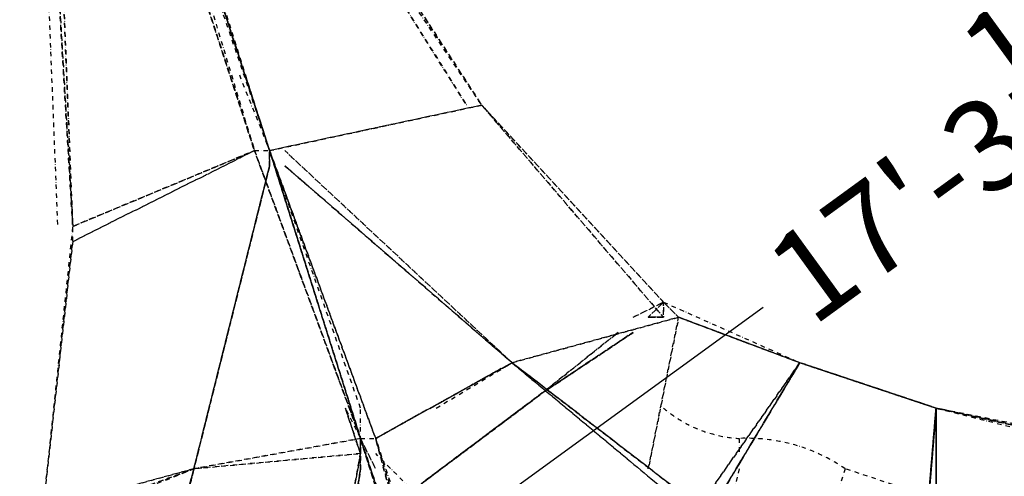
# Model space of a CAD drawing. Units: millimetres. Extents: x 12795 to 57307, y -12262 to 21790.
# Drawn here: x 20308 to 23144, y -320 to 995 of the extents above; entities that cross this region are included whole.
import ezdxf

# ---------------------------------------------------------------- set-up
doc = ezdxf.new("R2010")
doc.units = ezdxf.units.MM
doc.linetypes.add('STRICHPUNKT', pattern=[25.4, 12.7, -6.35, 0, -6.35])
doc.layers.add('BEM-AMERICA', color=7, linetype='Continuous', lineweight=35)
doc.layers.add('PENTAGODE XL02', color=7, linetype='STRICHPUNKT')
doc.styles.get("Standard").update_dxf_attribs({"font": 'arial.ttf'})
doc.dimstyles.new('America SI', dxfattribs={"dimscale": 75, "dimtxt": 3.5, "dimasz": 4, "dimexe": 2, "dimexo": 0, "dimgap": 2, "dimtad": 0, "dimdec": 4, "dimlfac": 0.03937, "dimzin": 0, "dimdsep": 46, "dimlunit": 4, "dimtxsty": 'Standard', "dimcen": 2, "dimadec": 0, "dimazin": 0, "dimtfac": 1, "dimtdec": 4, "dimtofl": 0, "dimtmove": 0, "dimatfit": 3, "dimfxl": 2, "dimtolj": 1, "dimtzin": 0, "dimarcsym": 0})

# ---------------------------------------------------------------- blocks, each defined once
blk = doc.blocks.new('*D164')
at = {"layer": 'BEM-AMERICA', "color": 0, "lineweight": -2, "transparency": 16777216}
for p, q in [((26266, 718.8), (25121.6, 2293.9)), ((24967, 1996.2), (23699.7, 1075.5)), ((21181.8, -753.9), (22449.1, 166.8)), ((21995.3, -2384), (20850.9, -808.9))]:
    blk.add_line(p, q, dxfattribs=at)
at = {"layer": 'BEM-AMERICA', "color": 0, "transparency": 16777216}
for points in [[(24937.6, 2036.7), (24996.4, 1955.8), (25209.7, 2172.5)], [(21152.4, -713.5), (21211.2, -794.4), (20939.1, -930.3)]]:
    blk.add_solid(points, dxfattribs=at)
at = {"layer": 'Defpoints', "color": 0, "transparency": 16777216}
for p in [(26266, 718.8, 74.7), (20939.1, -930.3), (21995.3, -2384)]:
    blk.add_point(p, dxfattribs=at)
at = {"layer": 'BEM-AMERICA', "color": 0, "transparency": 16777216, "insert": (23074.4, 621.1), "char_height": 262.5, "attachment_point": 5, "rotation": 36}
blk.add_mtext('\\A1;17\'-3{\\H1.000000x;\\S13/16;}"', dxfattribs=at)
blk = doc.blocks.new('*D174')
at = {"layer": 'BEM-AMERICA', "color": 0, "lineweight": -2, "transparency": 16777216}
for p, q in [((42570.1, 21118.3), (42081.8, 21790.5)), ((41927.2, 21492.8), (28682.3, 11869.7)), ((14165.1, 1322.4), (27410, 10945.4)), ((14312, 609.8), (13834.2, 1267.4))]:
    blk.add_line(p, q, dxfattribs=at)
at = {"layer": 'BEM-AMERICA', "color": 0, "transparency": 16777216}
for points in [[(41897.8, 21533.2), (41956.6, 21452.3), (42169.9, 21669.1)], [(14135.7, 1362.8), (14194.5, 1281.9), (13922.4, 1146)]]:
    blk.add_solid(points, dxfattribs=at)
at = {"layer": 'Defpoints', "color": 0, "transparency": 16777216}
for p in [(42169.9, 21669.1), (42570.1, 21118.3), (14312, 609.8)]:
    blk.add_point(p, dxfattribs=at)
at = {"layer": 'BEM-AMERICA', "color": 0, "transparency": 16777216, "insert": (28046.1, 11407.6), "char_height": 262.5, "attachment_point": 5, "rotation": 36}
blk.add_mtext('\\A1;114\'-6{\\H1.000000x;\\S5/8;}"', dxfattribs=at)

msp = doc.modelspace()

# ---------------------------------------------------------------- linework, layer by layer
at = {"layer": 'PENTAGODE XL02', "flags": 128}
for points in [[(20329.80861, 2627.24577), (20984.28671, 617.88319)], [(20329.80861, 2627.24577), (20460.70423, 399.72382), (20373.44048, 2583.61389), (20460.70423, 399.72382), (20373.44048, -429.28177)], [(20329.80861, 2583.61389), (20460.70423, 399.72382), (20329.80861, 2583.61389), (20329.80861, 2627.24577), (20329.80861, 2583.61389), (20417.07236, 399.72382)], [(20417.07236, 2627.24577), (21638.7648, 748.77881), (20373.44048, 2627.24577)], [(20417.07236, 2409.0864), (21027.91858, 617.88319), (20373.44048, 2627.24577)], [(21027.91858, 617.88319), (20373.44048, 2627.24577), (21027.91858, 617.88319), (20373.44048, 2627.24577), (21027.91858, 617.88319), (20460.70423, 2409.0864)], [(20940.65483, 836.04255), (21027.91858, 617.88319), (20373.44048, 2627.24577)], [(21638.7648, 748.77881), (21027.91858, 617.88319)], [(22162.34728, 181.56446), (21638.7648, 748.77881)], [(20460.70423, 399.72382), (20984.28671, 617.88319)], [(21289.70982, -254.75427), (21246.07794, -123.85865), (21289.70982, -254.75427), (21289.70982, -211.1224), (20984.28671, 617.88319), (21289.70982, -211.1224), (21027.91858, 617.88319)], [(21027.91858, 617.88319), (21289.70982, -211.1224)], [(21027.91858, 617.88319), (21027.91858, 574.25132)], [(21071.55045, 574.25132), (21726.02855, 7.03696)], [(22162.34728, 181.56446), (22555.03414, 7.03696), (22205.97915, 137.93258)], [(21507.86918, -123.85865), (21726.02855, 7.03696), (22205.97915, 137.93258), (21726.02855, 7.03696)], [(22118.71541, -298.38615), (22205.97915, 137.93258)], [(22555.03414, 7.03696), (22205.97915, 137.93258)], [(21464.23731, -342.01802), (21813.29229, -80.22678), (22075.08353, 94.30071)], [(21464.23731, -342.01802), (21813.29229, -80.22678), (22075.08353, 94.30071)], [(22031.45166, 94.30071), (21813.29229, -80.22678), (21464.23731, -342.01802), (21813.29229, -80.22678)], [(21726.02855, 7.03696), (21333.34169, -211.1224)], [(22293.2429, -429.28177), (21726.02855, 7.03696)], [(22293.2429, -429.28177), (21726.02855, 7.03696), (22249.61103, -429.28177), (22293.2429, -429.28177), (21726.02855, 7.03696), (22249.61103, -429.28177)], [(22031.45166, -911.52878), (22031.45166, -955.16066), (22293.2429, -429.28177), (21987.81979, -911.52878), (22249.61103, -429.28177), (22555.03414, 7.03696), (22293.2429, -429.28177), (22555.03414, 7.03696), (22249.61103, -429.28177)], [(22293.2429, -429.28177), (22555.03414, 7.03696)], [(23384.03973, -254.75427), (23384.03973, -211.1224), (22947.72099, -123.85865), (22555.03414, 7.03696), (22947.72099, -123.85865), (22555.03414, 7.03696)], [(22860.45725, -1216.9519), (22904.08912, -647.44113), (22947.72099, -123.85865), (22947.72099, -647.44113), (22947.72099, -123.85865), (22947.72099, -647.44113), (22947.72099, -123.85865), (22947.72099, -647.44113), (22947.72099, -123.85865), (22947.72099, -647.44113), (22947.72099, -123.85865), (22947.72099, -647.44113), (22947.72099, -123.85865), (22947.72099, -647.44113), (22947.72099, -123.85865), (22947.72099, -647.44113), (22947.72099, -123.85865), (22947.72099, -647.44113), (22947.72099, -123.85865), (22947.72099, -647.44113), (22947.72099, -123.85865), (22904.08912, -647.44113), (22947.72099, -123.85865), (22947.72099, -647.44113)], [(22947.72099, -123.85865), (22904.08912, -647.44113), (22947.72099, -123.85865), (22904.08912, -647.44113), (22947.72099, -123.85865), (22904.08912, -647.44113), (22947.72099, -123.85865), (22904.08912, -647.44113), (22947.72099, -123.85865), (22904.08912, -647.44113), (22947.72099, -123.85865), (22904.08912, -647.44113), (22947.72099, -123.85865), (22904.08912, -647.44113), (22947.72099, -123.85865), (22904.08912, -647.44113), (22947.72099, -123.85865), (22904.08912, -647.44113), (22947.72099, -123.85865), (22904.08912, -647.44113), (22947.72099, -123.85865), (22904.08912, -647.44113), (22947.72099, -123.85865), (22904.08912, -647.44113)], [(23340.40785, -254.75427), (23384.03973, -254.75427), (23340.40785, -211.1224), (22947.72099, -123.85865), (23296.77598, -211.1224)], [(22947.72099, -123.85865), (23340.40785, -211.1224), (23384.03973, -254.75427)], [(22947.72099, -123.85865), (23340.40785, -211.1224), (23384.03973, -254.75427)], [(22947.72099, -123.85865), (23340.40785, -211.1224), (23384.03973, -254.75427)], [(21158.8142, -1216.9519), (21289.70982, -298.38615), (21115.18232, -1216.9519), (21289.70982, -254.75427), (21289.70982, -211.1224)], [(21289.70982, -298.38615), (21289.70982, -254.75427), (21289.70982, -298.38615), (21289.70982, -211.1224), (21289.70982, -254.75427)], [(21507.86918, -911.52878), (21289.70982, -211.1224)], [(21507.86918, -780.63317), (21333.34169, -211.1224), (21551.50106, -867.89691), (21507.86918, -867.89691), (21333.34169, -211.1224), (21507.86918, -867.89691), (21289.70982, -211.1224), (21507.86918, -867.89691), (21289.70982, -211.1224)], [(21507.86918, -867.89691), (21289.70982, -211.1224), (21333.34169, -298.38615), (21289.70982, -211.1224), (21333.34169, -342.01802)], [(20373.44048, -472.91364), (20809.75921, -298.38615)], [(20635.23172, -955.16066), (20809.75921, -298.38615), (20635.23172, -998.79253), (20591.59985, -1086.05628)]]:
    msp.add_lwpolyline(points, dxfattribs=at)
for points in [[(20329.80861, 2627.24577), (20984.28671, 617.88319)], [(20417.07236, 2365.45453), (20329.80861, 2627.24577), (20984.28671, 617.88319), (20329.80861, 2627.24577)], [(20984.28671, 617.88319), (21027.91858, 617.88319), (20373.44048, 2627.24577), (20984.28671, 617.88319)], [(20373.44048, 2627.24577), (21027.91858, 617.88319)], [(20373.44048, 2627.24577), (21027.91858, 617.88319), (20373.44048, 2627.24577)], [(20373.44048, 2627.24577), (21027.91858, 617.88319)], [(20417.07236, 2627.24577), (21638.7648, 748.77881)], [(20417.07236, 2627.24577), (21638.7648, 748.77881), (20417.07236, 2627.24577), (21595.13293, 748.77881)], [(21027.91858, 617.88319), (21638.7648, 748.77881)], [(21027.91858, 617.88319), (21638.7648, 748.77881)], [(21638.7648, 748.77881), (22162.34728, 181.56446), (21638.7648, 748.77881), (22162.34728, 137.93258)], [(22162.34728, 181.56446), (21638.7648, 748.77881)], [(20984.28671, 617.88319), (20460.70423, 356.09195)], [(20984.28671, 617.88319), (20460.70423, 356.09195), (20460.70423, 399.72382)], [(20460.70423, 399.72382), (20984.28671, 617.88319)], [(20460.70423, 399.72382), (20984.28671, 617.88319), (20460.70423, 399.72382)], [(21027.91858, 617.88319), (21027.91858, 574.25132), (20809.75921, -298.38615), (20635.23172, -998.79253), (20635.23172, -955.16066), (20809.75921, -298.38615), (21027.91858, 574.25132)], [(20809.75921, -298.38615), (21027.91858, 574.25132), (21027.91858, 617.88319), (21027.91858, 574.25132)], [(20984.28671, 617.88319), (21289.70982, -211.1224)], [(20984.28671, 617.88319), (21289.70982, -211.1224), (21289.70982, -254.75427), (21246.07794, -123.85865), (21289.70982, -211.1224)], [(21289.70982, -211.1224), (21027.91858, 617.88319)], [(21289.70982, -123.85865), (21027.91858, 617.88319), (21333.34169, -211.1224), (21027.91858, 617.88319), (21289.70982, -211.1224)], [(21289.70982, -211.1224), (21333.34169, -211.1224), (21027.91858, 617.88319), (21289.70982, -211.1224)], [(21027.91858, 574.25132), (21027.91858, 617.88319)], [(21071.55045, 617.88319), (21726.02855, 7.03696), (21071.55045, 574.25132), (21726.02855, 7.03696)], [(21027.91858, 574.25132), (20809.75921, -298.38615)], [(21027.91858, 574.25132), (20809.75921, -298.38615)], [(21027.91858, 574.25132), (20809.75921, -298.38615)], [(21726.02855, 7.03696), (21071.55045, 574.25132)], [(21726.02855, 7.03696), (21071.55045, 574.25132)], [(20373.44048, -429.28177), (20460.70423, 356.09195)], [(22075.08353, 137.93258), (22162.34728, 181.56446)], [(22075.08353, 137.93258), (22162.34728, 181.56446)], [(22118.71541, 137.93258), (22162.34728, 137.93258), (22162.34728, 181.56446), (22162.34728, 137.93258)], [(22162.34728, 181.56446), (22118.71541, 137.93258)], [(22162.34728, 181.56446), (22555.03414, 7.03696), (22205.97915, 137.93258)], [(22162.34728, 181.56446), (22205.97915, 137.93258)], [(22162.34728, 181.56446), (22205.97915, 137.93258), (22162.34728, 181.56446)], [(21726.02855, 7.03696), (22205.97915, 137.93258)], [(22118.71541, -298.38615), (22205.97915, 137.93258)], [(22118.71541, -298.38615), (22205.97915, 137.93258)], [(22118.71541, -298.38615), (22205.97915, 137.93258)], [(22118.71541, -298.38615), (22205.97915, 137.93258)], [(22118.71541, -298.38615), (22205.97915, 137.93258)], [(22118.71541, 137.93258), (22162.34728, 137.93258)], [(22162.34728, 137.93258), (22118.71541, 137.93258)], [(22555.03414, 7.03696), (22205.97915, 137.93258), (22555.03414, 7.03696)], [(22205.97915, 137.93258), (22555.03414, 7.03696)], [(22205.97915, 137.93258), (22555.03414, 7.03696)], [(21813.29229, -80.22678), (22075.08353, 94.30071), (21813.29229, -80.22678), (21464.23731, -342.01802)], [(22075.08353, 94.30071), (21813.29229, -80.22678)], [(21813.29229, -80.22678), (22075.08353, 94.30071)], [(22075.08353, 94.30071), (21813.29229, -80.22678)], [(22031.45166, 94.30071), (21813.29229, -80.22678)], [(21726.02855, 7.03696), (21333.34169, -211.1224)], [(21333.34169, -211.1224), (21726.02855, 7.03696)], [(21333.34169, -211.1224), (21726.02855, 7.03696)], [(21333.34169, -211.1224), (21726.02855, 7.03696)], [(21333.34169, -211.1224), (21726.02855, 7.03696)], [(21333.34169, -211.1224), (21726.02855, 7.03696)], [(21726.02855, 7.03696), (22293.2429, -429.28177)], [(21726.02855, 7.03696), (22293.2429, -429.28177)], [(22293.2429, -429.28177), (22555.03414, 7.03696)], [(22947.72099, -123.85865), (22555.03414, 7.03696), (22947.72099, -123.85865), (22555.03414, 7.03696), (22947.72099, -123.85865)], [(21464.23731, -342.01802), (21813.29229, -80.22678)], [(21813.29229, -80.22678), (21464.23731, -342.01802)], [(22947.72099, -123.85865), (22904.08912, -647.44113), (22947.72099, -123.85865), (22904.08912, -647.44113), (22947.72099, -123.85865), (22904.08912, -647.44113), (22947.72099, -123.85865)], [(22947.72099, -123.85865), (22947.72099, -647.44113), (22947.72099, -123.85865), (22947.72099, -647.44113), (22947.72099, -123.85865), (22947.72099, -647.44113), (22947.72099, -123.85865), (22947.72099, -647.44113), (22947.72099, -123.85865), (22947.72099, -647.44113), (22947.72099, -123.85865), (22947.72099, -647.44113), (22947.72099, -123.85865), (22947.72099, -647.44113), (22947.72099, -123.85865), (22947.72099, -647.44113), (22947.72099, -123.85865), (22947.72099, -647.44113), (22947.72099, -123.85865), (22904.08912, -647.44113), (22947.72099, -123.85865), (22904.08912, -647.44113), (22947.72099, -123.85865), (22904.08912, -647.44113), (22947.72099, -123.85865), (22904.08912, -647.44113), (22947.72099, -123.85865), (22904.08912, -647.44113), (22947.72099, -123.85865), (22904.08912, -647.44113), (22947.72099, -123.85865), (22904.08912, -647.44113), (22947.72099, -123.85865), (22904.08912, -647.44113), (22947.72099, -123.85865), (22904.08912, -647.44113), (22947.72099, -123.85865)], [(23340.40785, -211.1224), (22947.72099, -123.85865)], [(23384.03973, -211.1224), (23340.40785, -211.1224), (22947.72099, -123.85865), (23384.03973, -211.1224)], [(20809.75921, -298.38615), (21289.70982, -211.1224)], [(20809.75921, -298.38615), (21289.70982, -211.1224), (20809.75921, -298.38615)], [(20809.75921, -298.38615), (21289.70982, -211.1224)], [(20809.75921, -298.38615), (21289.70982, -211.1224)], [(20809.75921, -298.38615), (21289.70982, -211.1224)], [(20809.75921, -298.38615), (21289.70982, -211.1224)], [(21289.70982, -211.1224), (21289.70982, -254.75427), (21115.18232, -1216.9519), (21289.70982, -254.75427)], [(21507.86918, -911.52878), (21289.70982, -211.1224), (21507.86918, -911.52878)], [(21289.70982, -211.1224), (21507.86918, -911.52878), (21289.70982, -211.1224)], [(21507.86918, -911.52878), (21289.70982, -211.1224)], [(21289.70982, -254.75427), (21289.70982, -211.1224)], [(21289.70982, -211.1224), (21289.70982, -254.75427), (21289.70982, -211.1224)], [(21289.70982, -211.1224), (21289.70982, -254.75427), (21289.70982, -211.1224)], [(21289.70982, -211.1224), (21289.70982, -254.75427), (21289.70982, -211.1224)], [(21289.70982, -254.75427), (20809.75921, -298.38615)], [(21289.70982, -254.75427), (20809.75921, -298.38615)], [(21115.18232, -1216.9519), (21289.70982, -254.75427), (21115.18232, -1216.9519)], [(20809.75921, -298.38615), (20373.44048, -472.91364), (20329.80861, -472.91364)], [(20809.75921, -298.38615), (20329.80861, -429.28177)], [(20809.75921, -298.38615), (20329.80861, -429.28177), (20329.80861, -472.91364), (20809.75921, -298.38615)], [(20809.75921, -298.38615), (20635.23172, -955.16066), (20591.59985, -1086.05628), (20635.23172, -955.16066)], [(20635.23172, -955.16066), (20809.75921, -298.38615)], [(21289.70982, -298.38615), (21158.8142, -1216.9519)], [(21158.8142, -1216.9519), (21289.70982, -298.38615), (21158.8142, -1216.9519)]]:
    msp.add_lwpolyline(points, close=True, dxfattribs=at)
at = {"layer": 'PENTAGODE XL02'}
for points in [[(22293.2429, -429.28177), (22555.03414, 7.03696)], [(22860.45725, -1216.9519), (22904.08912, -647.44113), (22947.72099, -123.85865)], [(21289.70982, -254.75427), (21289.70982, -211.1224)], [(21987.81979, -911.52878), (21333.34169, -254.75427)]]:
    msp.add_lwpolyline(points, dxfattribs=at)
at = {"layer": 'PENTAGODE XL02', "color": 5}
msp.add_lwpolyline([(23209.51223, -472.91364), (22685.92976, -298.38615, 0.1622776602), (22380.50664, -211.1224, -0.1622776602), (22162.34728, -123.85865)], format="xyb", dxfattribs=at)
at = {"layer": 'PENTAGODE XL02', "color": 5, "flags": 128}
for points in [[(22380.50664, -211.1224), (22380.50664, -254.75427)], [(22380.50664, -298.38615), (22336.87477, -472.91364), (22205.97915, -955.16066)], [(22685.92976, -298.38615), (22598.66601, -560.17739)]]:
    msp.add_lwpolyline(points, dxfattribs=at)

# ---------------------------------------------------------------- dimensions: what is measured, and where the dimension line sits
at = {"layer": 'BEM-AMERICA'}
for base, p1, p2, picture, middle in [((42169.92798, 21669.10001), (14311.98058, 609.7906), (42570.12073, 21118.28195), '*D174', (28046.14798, 11407.57318)), ((20939.08798, -930.26032), (26265.95183, 718.77156, 74.7), (21995.31292, -2384.02923), '*D164', (23074.40743, 621.14008))]:
    dim = msp.add_linear_dim(base=base, p1=p1, p2=p2, angle=36, dimstyle='America SI', dxfattribs=at)
    dim.commit()
    dim.dimension.update_dxf_attribs({"geometry": picture, "text_midpoint": middle})

doc.saveas('drawing.dxf')
